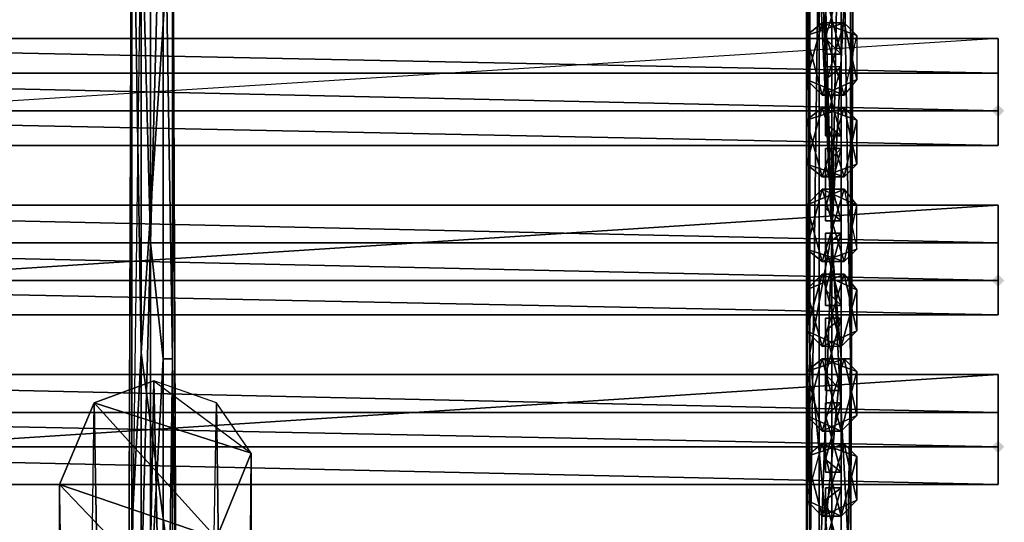
# Model space of a CAD drawing. Units: millimetres. Extents: x 32490 to 46992, y -37521 to -25920.
# Drawn here: x 44397 to 44871, y -33294 to -33053 of the extents above; entities that cross this region are included whole.
import ezdxf

# ---------------------------------------------------------------- set-up
doc = ezdxf.new("R2010")
doc.units = ezdxf.units.MM
doc.layers.add('МАФЫ НАШИ', color=7, linetype='Continuous', lineweight=25)

# ---------------------------------------------------------------- blocks, each defined once
blk = doc.blocks.new('орб878')
at = {"layer": 'МАФЫ НАШИ', "lineweight": 25}
for points in [[(32936.93, -12850.34), (32938.44, -12848.83), (32939.95, -12847.32), (32938.44, -12845.81), (32936.93, -12844.3), (32935.41, -12845.81), (32933.9, -12847.32), (32935.41, -12848.83)], [(32936.93, -12931.94), (32938.44, -12930.43), (32939.95, -12928.92), (32938.44, -12927.41), (32936.93, -12925.89), (32935.41, -12927.41), (32933.9, -12928.92), (32935.41, -12930.43)], [(32936.93, -13012.03), (32938.44, -13010.51), (32939.95, -13009), (32938.44, -13007.49), (32936.93, -13005.98), (32935.41, -13007.49), (32933.9, -13009), (32935.41, -13010.51)]]:
    blk.add_hatch(color=7, dxfattribs=at).paths.add_polyline_path(points)
at = {"layer": 'МАФЫ НАШИ', "color": 7, "lineweight": 25}
for points in [[(32856.84, -12910.78), (32850.79, -13080.02), (32850.79, -12740.03), (32846.26, -13078.51), (32846.26, -12740.03), (32850.79, -12740.03), (32850.79, -12570.79), (32856.84, -12684.12), (32856.84, -12400.04), (32850.79, -12570.79), (32846.26, -12230.79), (32856.84, -12400.04), (32856.84, -12117.46), (32846.26, -12230.79), (32846.26, -11890.8), (32850.79, -11946.71), (32850.79, -11720.05), (32846.26, -11890.8), (32846.26, -11720.05)], [(32850.79, -13758.5), (32850.79, -13870.32), (32846.26, -13701.08), (32850.79, -13758.5), (32856.84, -13533.35), (32846.26, -13701.08), (32850.79, -13308.2), (32844.75, -13587.75), (32846.26, -13078.51), (32844.75, -13587.75), (32844.75, -13077), (32846.26, -13078.51), (32846.26, -12740.03), (32844.75, -13077), (32844.75, -12682.61), (32850.79, -12570.79), (32846.26, -12230.79), (32846.26, -12455.95), (32846.26, -12060.04), (32850.79, -11833.38), (32865.9, -11890.8), (32861.37, -11721.56), (32865.9, -11890.8), (32867.42, -11890.8)], [(32534.98, -12966.69), (32534.98, -13308.2), (32539.51, -12966.69), (32534.98, -12966.69), (32534.98, -12684.12), (32528.93, -12910.78), (32528.93, -12684.12), (32534.98, -12684.12), (32534.98, -12457.46), (32528.93, -12684.12), (32528.93, -12400.04), (32519.87, -12569.28), (32519.87, -12230.79), (32528.93, -12400.04), (32528.93, -12117.46), (32519.87, -12230.79), (32519.87, -11890.8), (32519.87, -12230.79), (32518.35, -12060.04), (32519.87, -12569.28), (32519.87, -12230.79)], [(32867.42, -12400.04), (32865.9, -12738.52), (32861.37, -12567.77), (32865.9, -12738.52), (32850.79, -12679.59), (32856.84, -12906.25), (32865.9, -12738.52), (32865.9, -13077), (32867.42, -12682.61), (32865.9, -12738.52), (32867.42, -12400.04), (32861.37, -12457.46), (32865.9, -12286.7), (32865.9, -12229.28), (32865.9, -11890.8)], [(32528.93, -12684.12), (32528.93, -12910.78), (32524.4, -12740.03), (32524.4, -13080.02), (32528.93, -12910.78), (32534.98, -12966.69), (32534.98, -12684.12), (32539.51, -12966.69), (32539.51, -12682.61), (32541.02, -13077), (32539.51, -12738.52), (32539.51, -13077), (32541.02, -13077), (32541.02, -13417), (32539.51, -13306.69), (32539.51, -13589.26)], [(32534.98, -13584.73), (32541.02, -13417), (32539.51, -13589.26), (32539.51, -13306.69), (32534.98, -13590.77), (32534.98, -13308.2), (32539.51, -13306.69), (32539.51, -12966.69), (32539.51, -12682.61)], [(32524.4, -12679.59), (32524.4, -12963.67), (32539.51, -12738.52), (32539.51, -13077), (32524.4, -12963.67), (32524.4, -13188.82), (32539.51, -13077), (32534.98, -13413.97), (32524.4, -13188.82), (32519.87, -13303.67), (32518.35, -13077)], [(32861.37, -12567.77), (32850.79, -12679.59), (32850.79, -12454.44), (32861.37, -12567.77), (32861.37, -12342.61), (32861.37, -12567.77), (32867.42, -12400.04), (32867.42, -12682.61), (32861.37, -12457.46), (32867.42, -12682.61), (32861.37, -12684.12), (32856.84, -12910.78), (32856.84, -12684.12), (32861.37, -12684.12), (32861.37, -12457.46), (32856.84, -12684.12), (32856.84, -12400.04), (32856.84, -12117.46)], [(32846.26, -12230.79), (32844.75, -12682.61), (32846.26, -12455.95), (32846.26, -12681.1), (32846.26, -12963.67), (32856.84, -12906.25), (32856.84, -13075.49), (32856.84, -13302.15), (32861.37, -13302.15), (32856.84, -13640.64), (32856.84, -13302.15)], [(32524.4, -13080.02), (32524.4, -13420.02), (32519.87, -13078.51), (32524.4, -13080.02), (32524.4, -12740.03), (32519.87, -13078.51), (32519.87, -12740.03), (32524.4, -12740.03), (32524.4, -12570.79), (32519.87, -12740.03), (32519.87, -12569.28), (32524.4, -12570.79), (32528.93, -12400.04)], [(32519.87, -12455.95), (32519.87, -12681.1), (32524.4, -12679.59), (32519.87, -12681.1), (32524.4, -12963.67)], [(32846.26, -12455.95), (32846.26, -12681.1), (32850.79, -12679.59), (32846.26, -12681.1), (32856.84, -12906.25)], [(32844.75, -13077), (32846.26, -12963.67), (32844.75, -12682.61)], [(32856.84, -12684.12), (32856.84, -12910.78), (32850.79, -12740.03), (32850.79, -13080.02)], [(32861.37, -13308.2), (32861.37, -12966.69), (32861.37, -13308.2), (32865.9, -12966.69), (32861.37, -13302.15)], [(32865.9, -13077), (32865.9, -12966.69), (32867.42, -12682.61), (32865.9, -12966.69), (32861.37, -12684.12), (32861.37, -12966.69), (32865.9, -12966.69), (32865.9, -13306.69)], [(32518.35, -13699.57), (32524.4, -13420.02), (32519.87, -13078.51), (32518.35, -13699.57), (32518.35, -13077), (32519.87, -13078.51), (32519.87, -12740.03), (32518.35, -13077), (32519.87, -12681.1), (32518.35, -13077), (32524.4, -12963.67), (32524.4, -13188.82), (32518.35, -13077), (32518.35, -13699.57), (32519.87, -13303.67), (32524.4, -13698.06)], [(32861.37, -12684.12), (32861.37, -12966.69), (32856.84, -12910.78), (32850.79, -13080.02), (32861.37, -12966.69)], [(32856.84, -13640.64), (32850.79, -13302.15), (32856.84, -13640.64), (32856.84, -13302.15), (32850.79, -13302.15), (32856.84, -13075.49), (32861.37, -13302.15), (32865.9, -13077), (32856.84, -13075.49), (32856.84, -12906.25), (32865.9, -13077), (32865.9, -12738.52)], [(32853.82, -12791.41), (32853.82, -12820.12), (32861.37, -12820.12), (32853.82, -12812.56), (32853.82, -12820.12), (32853.82, -12791.41), (32853.82, -12785.36), (32853.82, -12820.12), (32853.82, -12812.56), (32861.37, -12785.36), (32861.37, -12820.12), (32853.82, -12791.41), (32861.37, -12785.36)], [(32853.82, -12785.36), (32853.82, -12791.41), (32861.37, -12785.36), (32853.82, -12785.36), (32853.82, -12812.56)], [(32868.93, -12832.21), (32862.88, -12839.76), (32844.75, -12832.21), (32852.3, -12839.76), (32844.75, -12811.05), (32852.3, -12805.01), (32868.93, -12811.05), (32862.88, -12805.01), (32868.93, -12832.21), (32852.3, -12839.76), (32862.88, -12805.01), (32844.75, -12811.05), (32852.3, -12839.76)], [(32852.3, -12805.01), (32844.75, -12832.21), (32862.88, -12839.76), (32852.3, -12805.01), (32868.93, -12811.05), (32862.88, -12805.01), (32844.75, -12811.05), (32852.3, -12805.01), (32844.75, -12832.21), (32852.3, -12839.76), (32868.93, -12832.21), (32862.88, -12839.76), (32868.93, -12811.05)], [(32936.93, -12863.94), (32122.45, -12863.94), (32122.45, -12847.32), (32122.45, -12863.94), (32122.45, -12847.32), (32122.45, -12829.18), (32122.45, -12847.32), (32936.93, -12847.32), (32122.45, -12847.32), (32122.45, -12863.94), (32936.93, -12863.94), (32936.93, -12812.56), (32936.93, -12847.32), (32936.93, -12863.94), (32936.93, -12847.32), (32122.45, -12847.32), (32936.93, -12847.32), (32936.93, -12863.94), (32936.93, -12847.32)], [(32122.45, -12829.18), (32936.93, -12829.18), (32936.93, -12812.56), (32936.93, -12829.18), (32936.93, -12812.56), (32122.45, -12812.56)], [(32122.45, -12812.56), (32936.93, -12812.56), (32122.45, -12812.56)], [(32936.93, -12812.56), (32122.45, -12812.56), (32936.93, -12812.56)], [(32936.93, -12829.18), (32936.93, -12812.56), (32936.93, -12829.18)], [(32853.82, -12832.21), (32853.82, -12859.41), (32861.37, -12859.41), (32853.82, -12853.36), (32853.82, -12859.41), (32853.82, -12832.21), (32853.82, -12826.16), (32853.82, -12859.41), (32853.82, -12853.36), (32861.37, -12826.16), (32861.37, -12859.41), (32853.82, -12832.21), (32861.37, -12826.16)], [(32853.82, -12826.16), (32853.82, -12832.21), (32861.37, -12826.16), (32853.82, -12826.16), (32853.82, -12853.36)], [(32122.45, -12829.18), (32936.93, -12829.18), (32122.45, -12829.18)], [(32936.93, -12847.32), (32122.45, -12847.32), (32936.93, -12847.32)], [(32122.45, -12847.32), (32936.93, -12847.32), (32122.45, -12847.32)], [(32852.3, -12845.81), (32844.75, -12851.85), (32852.3, -12879.05), (32844.75, -12873.01), (32862.88, -12879.05), (32868.93, -12873.01), (32862.88, -12845.81), (32868.93, -12851.85), (32852.3, -12845.81), (32844.75, -12873.01), (32862.88, -12879.05), (32852.3, -12845.81), (32868.93, -12851.85), (32862.88, -12879.05), (32868.93, -12873.01), (32852.3, -12879.05), (32844.75, -12873.01), (32852.3, -12845.81), (32844.75, -12851.85), (32862.88, -12845.81), (32868.93, -12851.85)], [(32868.93, -12873.01), (32852.3, -12879.05), (32862.88, -12845.81), (32844.75, -12851.85), (32852.3, -12879.05)], [(32936.93, -12863.94), (32936.93, -12847.32), (32936.93, -12863.94)], [(32936.93, -12863.94), (32936.93, -12847.32), (32936.93, -12863.94)], [(32122.45, -12863.94), (32936.93, -12863.94), (32122.45, -12863.94)], [(32936.93, -12863.94), (32122.45, -12863.94), (32936.93, -12863.94)], [(32853.82, -12873.01), (32853.82, -12900.21), (32861.37, -12900.21), (32853.82, -12894.16), (32853.82, -12900.21), (32853.82, -12873.01), (32853.82, -12865.45), (32853.82, -12900.21), (32853.82, -12894.16), (32861.37, -12865.45), (32861.37, -12900.21), (32853.82, -12873.01), (32861.37, -12865.45)], [(32853.82, -12894.16), (32853.82, -12865.45), (32861.37, -12865.45), (32853.82, -12873.01), (32853.82, -12865.45)], [(32852.3, -12885.09), (32844.75, -12913.81), (32862.88, -12919.85), (32852.3, -12885.09), (32868.93, -12892.65)], [(32868.93, -12913.81), (32862.88, -12919.85), (32844.75, -12913.81), (32852.3, -12919.85), (32844.75, -12892.65), (32852.3, -12885.09), (32868.93, -12892.65), (32862.88, -12885.09), (32868.93, -12913.81), (32852.3, -12919.85), (32862.88, -12885.09), (32844.75, -12892.65), (32852.3, -12919.85), (32844.75, -12913.81), (32852.3, -12885.09), (32844.75, -12892.65), (32862.88, -12885.09), (32868.93, -12892.65), (32862.88, -12919.85), (32868.93, -12913.81), (32852.3, -12919.85)], [(32122.45, -12910.78), (32936.93, -12910.78), (32936.93, -12928.92), (32936.93, -12910.78), (32936.93, -12892.65), (32936.93, -12910.78), (32936.93, -12892.65), (32122.45, -12892.65), (32122.45, -12910.78), (32122.45, -12945.54), (32122.45, -12892.65), (32936.93, -12892.65), (32936.93, -12910.78), (32122.45, -12910.78), (32122.45, -12892.65), (32122.45, -12910.78), (32936.93, -12910.78), (32122.45, -12910.78), (32122.45, -12892.65)], [(32122.45, -12892.65), (32936.93, -12892.65), (32122.45, -12892.65)], [(32936.93, -12892.65), (32122.45, -12892.65), (32936.93, -12892.65)], [(32936.93, -12910.78), (32936.93, -12892.65), (32936.93, -12910.78)], [(32853.82, -12912.29), (32853.82, -12941), (32861.37, -12941), (32853.82, -12933.45), (32853.82, -12941), (32853.82, -12912.29), (32853.82, -12906.25), (32853.82, -12941), (32853.82, -12933.45), (32861.37, -12906.25), (32861.37, -12941), (32853.82, -12912.29), (32861.37, -12906.25)], [(32853.82, -12933.45), (32853.82, -12906.25), (32861.37, -12906.25), (32853.82, -12912.29), (32853.82, -12906.25)], [(32122.45, -12910.78), (32936.93, -12910.78), (32122.45, -12910.78)], [(32524.4, -13420.02), (32528.93, -13421.53), (32528.93, -13080.02), (32534.98, -13308.2), (32534.98, -12966.69), (32528.93, -13080.02), (32528.93, -12910.78), (32528.93, -13080.02), (32524.4, -13080.02), (32524.4, -13420.02), (32528.93, -13080.02), (32528.93, -13421.53), (32534.98, -13308.2), (32534.98, -13590.77), (32528.93, -13421.53), (32534.98, -13590.77)], [(32868.93, -12933.45), (32852.3, -12925.89), (32861.37, -12960.65), (32844.75, -12953.09), (32852.3, -12925.89), (32868.93, -12933.45), (32862.88, -12925.89), (32868.93, -12953.09), (32852.3, -12960.65), (32862.88, -12925.89), (32844.75, -12933.45), (32852.3, -12960.65), (32868.93, -12953.09), (32861.37, -12960.65), (32868.93, -12933.45), (32862.88, -12925.89), (32844.75, -12933.45), (32852.3, -12925.89), (32844.75, -12953.09), (32852.3, -12960.65)], [(32852.3, -12925.89), (32844.75, -12933.45), (32852.3, -12960.65), (32844.75, -12953.09), (32861.37, -12960.65), (32868.93, -12953.09)], [(32936.93, -12928.92), (32122.45, -12928.92), (32122.45, -12945.54), (32122.45, -12928.92), (32122.45, -12945.54), (32936.93, -12945.54)], [(32122.45, -12928.92), (32936.93, -12928.92), (32122.45, -12928.92)], [(32936.93, -12928.92), (32122.45, -12928.92), (32936.93, -12928.92)], [(32936.93, -12945.54), (32936.93, -12928.92), (32936.93, -12945.54)], [(32936.93, -12945.54), (32936.93, -12928.92), (32936.93, -12945.54)], [(32122.45, -12945.54), (32936.93, -12945.54), (32122.45, -12945.54)], [(32853.82, -12953.09), (32853.82, -12981.8), (32861.37, -12981.8), (32853.82, -12974.25), (32853.82, -12981.8), (32853.82, -12953.09), (32853.82, -12947.05), (32853.82, -12981.8), (32853.82, -12974.25), (32861.37, -12947.05), (32861.37, -12981.8), (32853.82, -12953.09), (32861.37, -12947.05)], [(32853.82, -12974.25), (32853.82, -12947.05), (32861.37, -12947.05), (32853.82, -12953.09), (32853.82, -12947.05)], [(32846.26, -13528.82), (32850.79, -13755.48), (32844.75, -13587.75), (32846.26, -13528.82), (32846.26, -13303.67), (32844.75, -13587.75), (32844.75, -13077), (32846.26, -13303.67), (32846.26, -12963.67)], [(32852.3, -13001.45), (32844.75, -12972.74), (32862.88, -12966.69), (32868.93, -12972.74)], [(32852.3, -12966.69), (32844.75, -12972.74), (32852.3, -13001.45), (32844.75, -12993.89), (32861.37, -13001.45), (32868.93, -12993.89)], [(32865.9, -13531.84), (32865.9, -13306.69), (32867.42, -13587.75), (32865.9, -12966.69), (32867.42, -13587.75), (32861.37, -13302.15)], [(32122.45, -12974.25), (32122.45, -12992.38), (32936.93, -12992.38), (32122.45, -12992.38), (32122.45, -12974.25), (32122.45, -12992.38), (32936.93, -12992.38), (32936.93, -12974.25), (32122.45, -12974.25), (32122.45, -13027.14), (32122.45, -12992.38), (32122.45, -12974.25), (32936.93, -12974.25), (32936.93, -12992.38), (32936.93, -12974.25), (32936.93, -12992.38), (32936.93, -13009), (32936.93, -12992.38), (32122.45, -12992.38)], [(32936.93, -12974.25), (32122.45, -12974.25), (32936.93, -12974.25)], [(32122.45, -12974.25), (32936.93, -12974.25), (32122.45, -12974.25)], [(32936.93, -12992.38), (32936.93, -12974.25), (32936.93, -12992.38)], [(32530.44, -12977.27), (32547.07, -13747.92), (32515.33, -13747.92), (32571.24, -13766.06), (32577.29, -13794.77), (32577.29, -13012.03), (32560.67, -13052.83), (32577.29, -13012.03), (32501.73, -12987.85), (32530.44, -12977.27), (32577.29, -13012.03), (32560.67, -12987.85), (32571.24, -13766.06), (32577.29, -13794.77), (32577.29, -13012.03), (32560.67, -12987.85), (32530.44, -12977.27), (32501.73, -12987.85), (32515.33, -13747.92), (32547.07, -13747.92), (32571.24, -13766.06)], [(32515.33, -13747.92), (32491.16, -13766.06), (32485.11, -13794.77), (32501.73, -13820.46), (32547.07, -13828.01), (32501.73, -13820.46), (32515.33, -13058.87), (32560.67, -13052.83), (32547.07, -13828.01), (32485.11, -13794.77), (32577.29, -13794.77), (32547.07, -13828.01), (32560.67, -13052.83), (32515.33, -13058.87), (32485.11, -13027.14), (32491.16, -13766.06), (32515.33, -13747.92), (32501.73, -12987.85)], [(32853.82, -12993.89), (32853.82, -13021.09), (32861.37, -13021.09), (32853.82, -13015.05), (32853.82, -13021.09), (32853.82, -12993.89), (32853.82, -12987.85), (32853.82, -13021.09), (32853.82, -13015.05), (32861.37, -12987.85), (32861.37, -13021.09), (32853.82, -12993.89), (32861.37, -12987.85)], [(32853.82, -13015.05), (32853.82, -12987.85), (32861.37, -12987.85), (32853.82, -12993.89), (32853.82, -12987.85)], [(32122.45, -12992.38), (32936.93, -12992.38), (32122.45, -12992.38)], [(32868.93, -13034.69), (32868.93, -13013.54), (32862.88, -13007.49), (32852.3, -13007.49), (32868.93, -13013.54), (32868.93, -13034.69), (32861.37, -13042.25), (32852.3, -13042.25), (32868.93, -13034.69), (32862.88, -13007.49), (32852.3, -13042.25), (32844.75, -13013.54), (32862.88, -13007.49)], [(32861.37, -13042.25), (32844.75, -13034.69), (32852.3, -13007.49), (32861.37, -13042.25), (32868.93, -13013.54)], [(32936.93, -13009), (32122.45, -13009), (32122.45, -13027.14), (32122.45, -13009), (32122.45, -13027.14), (32936.93, -13027.14)], [(32122.45, -13009), (32936.93, -13009), (32122.45, -13009)], [(32936.93, -13009), (32122.45, -13009), (32936.93, -13009)], [(32936.93, -13027.14), (32936.93, -13009), (32936.93, -13027.14)], [(32936.93, -13027.14), (32936.93, -13009), (32936.93, -13027.14)], [(32936.93, -13027.14), (32122.45, -13027.14), (32936.93, -13027.14)], [(32122.45, -13027.14), (32936.93, -13027.14), (32122.45, -13027.14)], [(32577.29, -13794.77), (32515.33, -13747.92), (32485.11, -13794.77), (32491.16, -13766.06), (32485.11, -13027.14), (32515.33, -13058.87), (32501.73, -13820.46), (32485.11, -13794.77), (32485.11, -13027.14)], [(32853.82, -13034.69), (32853.82, -13061.89), (32861.37, -13061.89), (32853.82, -13055.85), (32853.82, -13061.89), (32853.82, -13034.69), (32853.82, -13028.65), (32853.82, -13061.89), (32853.82, -13055.85), (32861.37, -13028.65), (32861.37, -13061.89), (32853.82, -13034.69), (32861.37, -13028.65)], [(32853.82, -13055.85), (32853.82, -13028.65), (32861.37, -13028.65), (32853.82, -13034.69), (32853.82, -13028.65)]]:
    blk.add_lwpolyline(points, dxfattribs=at)
for points in [[(32856.84, -12400.04), (32850.79, -12570.79), (32856.84, -12684.12), (32856.84, -12910.78), (32850.79, -12740.03), (32856.84, -12684.12)], [(32867.42, -12400.04), (32867.42, -12682.61), (32865.9, -12738.52), (32865.9, -13077), (32867.42, -12682.61), (32865.9, -12738.52)], [(32534.98, -12457.46), (32528.93, -12684.12), (32534.98, -12684.12), (32528.93, -12910.78), (32528.93, -12684.12), (32534.98, -12684.12)], [(32844.75, -12682.61), (32846.26, -12963.67), (32846.26, -12681.1), (32844.75, -12682.61), (32846.26, -12681.1), (32846.26, -12455.95)], [(32861.37, -12457.46), (32856.84, -12684.12), (32861.37, -12684.12), (32856.84, -12910.78), (32856.84, -12684.12), (32861.37, -12684.12)], [(32524.4, -12570.79), (32519.87, -12740.03), (32524.4, -12740.03), (32519.87, -13078.51), (32519.87, -12740.03), (32524.4, -12740.03)], [(32850.79, -12570.79), (32846.26, -12740.03), (32850.79, -12740.03), (32846.26, -13078.51), (32846.26, -12740.03), (32850.79, -12740.03)], [(32519.87, -12740.03), (32518.35, -13077), (32519.87, -12681.1)], [(32519.87, -12681.1), (32518.35, -13077), (32524.4, -12963.67)], [(32524.4, -12679.59), (32519.87, -12681.1), (32524.4, -12963.67)], [(32524.4, -12679.59), (32539.51, -12738.52), (32524.4, -12963.67), (32539.51, -13077), (32539.51, -12738.52), (32524.4, -12963.67)], [(32844.75, -12682.61), (32846.26, -12963.67), (32846.26, -12681.1)], [(32850.79, -12679.59), (32846.26, -12681.1), (32856.84, -12906.25)], [(32846.26, -12681.1), (32846.26, -12963.67), (32856.84, -12906.25)], [(32850.79, -12679.59), (32856.84, -12906.25), (32865.9, -12738.52)], [(32528.93, -12684.12), (32528.93, -12910.78), (32524.4, -12740.03)], [(32534.98, -12684.12), (32534.98, -12966.69), (32528.93, -12910.78)], [(32539.51, -12682.61), (32539.51, -12966.69), (32534.98, -12684.12)], [(32539.51, -12966.69), (32534.98, -12966.69), (32534.98, -12684.12), (32539.51, -12966.69), (32534.98, -13308.2), (32534.98, -12966.69)], [(32539.51, -12738.52), (32541.02, -13077), (32539.51, -12682.61)], [(32541.02, -13077), (32539.51, -13306.69), (32539.51, -12966.69), (32541.02, -13077), (32539.51, -12966.69), (32539.51, -12682.61)], [(32846.26, -12740.03), (32844.75, -13077), (32844.75, -12682.61)], [(32844.75, -13077), (32846.26, -12963.67), (32844.75, -12682.61)], [(32861.37, -12684.12), (32861.37, -12966.69), (32856.84, -12910.78)], [(32867.42, -12682.61), (32865.9, -12966.69), (32861.37, -12684.12)], [(32865.9, -13077), (32865.9, -12966.69), (32867.42, -12682.61), (32865.9, -13077), (32861.37, -13302.15), (32865.9, -12966.69)], [(32865.9, -12966.69), (32861.37, -12966.69), (32861.37, -12684.12)], [(32519.87, -12740.03), (32519.87, -13078.51), (32518.35, -13077)], [(32524.4, -12740.03), (32519.87, -13078.51), (32524.4, -13080.02), (32524.4, -13420.02), (32519.87, -13078.51), (32524.4, -13080.02)], [(32528.93, -12910.78), (32524.4, -13080.02), (32524.4, -12740.03)], [(32539.51, -12738.52), (32539.51, -13077), (32541.02, -13077)], [(32846.26, -12740.03), (32846.26, -13078.51), (32844.75, -13077)], [(32850.79, -12740.03), (32850.79, -13080.02), (32846.26, -13078.51)], [(32856.84, -12910.78), (32850.79, -13080.02), (32850.79, -12740.03)], [(32856.84, -12906.25), (32865.9, -13077), (32865.9, -12738.52), (32856.84, -12906.25), (32856.84, -13075.49), (32865.9, -13077)], [(32853.82, -12812.56), (32861.37, -12785.36), (32861.37, -12820.12), (32853.82, -12812.56), (32853.82, -12820.12), (32853.82, -12785.36)], [(32853.82, -12820.12), (32853.82, -12791.41), (32853.82, -12785.36)], [(32861.37, -12785.36), (32853.82, -12791.41), (32861.37, -12820.12)], [(32853.82, -12812.56), (32861.37, -12785.36), (32853.82, -12785.36), (32853.82, -12791.41), (32861.37, -12785.36), (32853.82, -12785.36)], [(32853.82, -12791.41), (32853.82, -12820.12), (32861.37, -12820.12)], [(32852.3, -12805.01), (32844.75, -12832.21), (32862.88, -12839.76)], [(32852.3, -12839.76), (32844.75, -12811.05), (32862.88, -12805.01)], [(32844.75, -12832.21), (32852.3, -12805.01), (32844.75, -12811.05)], [(32862.88, -12805.01), (32844.75, -12811.05), (32852.3, -12805.01)], [(32868.93, -12832.21), (32852.3, -12839.76), (32862.88, -12805.01)], [(32868.93, -12811.05), (32852.3, -12805.01), (32862.88, -12839.76)], [(32852.3, -12805.01), (32868.93, -12811.05), (32862.88, -12805.01)], [(32868.93, -12832.21), (32862.88, -12805.01), (32868.93, -12811.05)], [(32122.45, -12812.56), (32936.93, -12812.56)], [(32122.45, -12829.18), (32936.93, -12829.18), (32936.93, -12847.32), (32936.93, -12829.18), (32936.93, -12812.56), (32122.45, -12812.56), (32122.45, -12863.94), (32122.45, -12829.18), (32122.45, -12812.56), (32122.45, -12829.18), (32936.93, -12829.18), (32122.45, -12829.18), (32122.45, -12812.56)], [(32122.45, -12863.94), (32936.93, -12863.94), (32936.93, -12812.56)], [(32936.93, -12812.56), (32122.45, -12863.94), (32122.45, -12812.56), (32122.45, -12829.18), (32122.45, -12863.94), (32122.45, -12812.56)], [(32122.45, -12812.56), (32936.93, -12812.56), (32936.93, -12829.18)], [(32936.93, -12829.18), (32122.45, -12829.18), (32936.93, -12829.18), (32936.93, -12812.56)], [(32936.93, -12829.18), (32122.45, -12829.18), (32122.45, -12812.56)], [(32844.75, -12811.05), (32852.3, -12839.76), (32844.75, -12832.21)], [(32868.93, -12811.05), (32868.93, -12832.21), (32862.88, -12839.76), (32844.75, -12832.21), (32852.3, -12839.76), (32862.88, -12839.76)], [(32853.82, -12820.12), (32853.82, -12812.56), (32861.37, -12820.12)], [(32936.93, -12847.32), (32936.93, -12829.18), (32936.93, -12812.56)], [(32936.93, -12863.94), (32936.93, -12847.32), (32936.93, -12812.56)], [(32853.82, -12853.36), (32861.37, -12826.16), (32861.37, -12859.41), (32853.82, -12853.36), (32853.82, -12859.41), (32853.82, -12826.16)], [(32853.82, -12859.41), (32853.82, -12832.21), (32853.82, -12826.16)], [(32861.37, -12826.16), (32853.82, -12832.21), (32861.37, -12859.41)], [(32853.82, -12853.36), (32861.37, -12826.16), (32853.82, -12826.16), (32853.82, -12832.21), (32861.37, -12826.16), (32853.82, -12826.16)], [(32122.45, -12829.18), (32936.93, -12829.18), (32936.93, -12847.32)], [(32936.93, -12847.32), (32122.45, -12847.32), (32122.45, -12829.18)], [(32852.3, -12839.76), (32868.93, -12832.21), (32862.88, -12839.76)], [(32853.82, -12832.21), (32853.82, -12859.41), (32861.37, -12859.41)], [(32936.93, -12863.94), (32122.45, -12863.94), (32122.45, -12847.32)], [(32122.45, -12847.32), (32936.93, -12847.32), (32936.93, -12863.94)], [(32852.3, -12845.81), (32844.75, -12873.01), (32862.88, -12879.05)], [(32852.3, -12879.05), (32844.75, -12851.85), (32862.88, -12845.81)], [(32844.75, -12873.01), (32852.3, -12845.81), (32844.75, -12851.85)], [(32862.88, -12845.81), (32844.75, -12851.85), (32852.3, -12845.81)], [(32868.93, -12873.01), (32852.3, -12879.05), (32862.88, -12845.81)], [(32868.93, -12851.85), (32852.3, -12845.81), (32862.88, -12879.05)], [(32852.3, -12845.81), (32868.93, -12851.85), (32862.88, -12845.81)], [(32868.93, -12873.01), (32862.88, -12845.81), (32868.93, -12851.85)], [(32844.75, -12851.85), (32852.3, -12879.05), (32844.75, -12873.01)], [(32868.93, -12851.85), (32862.88, -12879.05), (32868.93, -12873.01)], [(32853.82, -12859.41), (32853.82, -12853.36), (32861.37, -12859.41)], [(32122.45, -12863.94), (32936.93, -12863.94)], [(32853.82, -12894.16), (32861.37, -12865.45), (32861.37, -12900.21), (32853.82, -12894.16), (32853.82, -12900.21), (32853.82, -12865.45)], [(32853.82, -12900.21), (32853.82, -12873.01), (32853.82, -12865.45)], [(32861.37, -12865.45), (32853.82, -12873.01), (32861.37, -12900.21)], [(32853.82, -12894.16), (32853.82, -12865.45), (32861.37, -12865.45)], [(32853.82, -12865.45), (32853.82, -12873.01), (32861.37, -12865.45)], [(32862.88, -12879.05), (32844.75, -12873.01), (32852.3, -12879.05)], [(32852.3, -12879.05), (32868.93, -12873.01), (32862.88, -12879.05)], [(32853.82, -12873.01), (32853.82, -12900.21), (32861.37, -12900.21)], [(32852.3, -12885.09), (32844.75, -12913.81), (32862.88, -12919.85)], [(32852.3, -12919.85), (32844.75, -12892.65), (32862.88, -12885.09)], [(32844.75, -12913.81), (32852.3, -12885.09), (32844.75, -12892.65)], [(32868.93, -12913.81), (32868.93, -12892.65), (32862.88, -12885.09), (32844.75, -12892.65), (32852.3, -12885.09), (32862.88, -12885.09)], [(32868.93, -12913.81), (32852.3, -12919.85), (32862.88, -12885.09)], [(32868.93, -12892.65), (32852.3, -12885.09), (32862.88, -12919.85)], [(32852.3, -12885.09), (32868.93, -12892.65), (32862.88, -12885.09)], [(32122.45, -12892.65), (32936.93, -12892.65)], [(32936.93, -12928.92), (32122.45, -12928.92), (32122.45, -12910.78), (32122.45, -12928.92), (32122.45, -12945.54), (32936.93, -12945.54), (32936.93, -12892.65), (32936.93, -12928.92), (32936.93, -12945.54), (32936.93, -12928.92), (32122.45, -12928.92), (32936.93, -12928.92), (32936.93, -12945.54)], [(32936.93, -12910.78), (32122.45, -12910.78), (32936.93, -12910.78), (32936.93, -12892.65)], [(32122.45, -12945.54), (32936.93, -12945.54), (32936.93, -12892.65)], [(32936.93, -12892.65), (32122.45, -12892.65), (32122.45, -12945.54)], [(32936.93, -12910.78), (32122.45, -12910.78), (32122.45, -12892.65)], [(32122.45, -12892.65), (32936.93, -12892.65), (32936.93, -12910.78)], [(32844.75, -12892.65), (32852.3, -12919.85), (32844.75, -12913.81)], [(32853.82, -12900.21), (32853.82, -12894.16), (32861.37, -12900.21)], [(32868.93, -12892.65), (32862.88, -12919.85), (32868.93, -12913.81)], [(32936.93, -12945.54), (32936.93, -12928.92), (32936.93, -12892.65)], [(32936.93, -12928.92), (32936.93, -12910.78), (32936.93, -12892.65)], [(32846.26, -12963.67), (32846.26, -13303.67), (32856.84, -13075.49), (32846.26, -12963.67), (32856.84, -13075.49), (32856.84, -12906.25)], [(32853.82, -12933.45), (32861.37, -12906.25), (32861.37, -12941), (32853.82, -12933.45), (32853.82, -12941), (32853.82, -12906.25)], [(32853.82, -12941), (32853.82, -12912.29), (32853.82, -12906.25)], [(32861.37, -12906.25), (32853.82, -12912.29), (32861.37, -12941)], [(32853.82, -12933.45), (32853.82, -12906.25), (32861.37, -12906.25)], [(32853.82, -12906.25), (32853.82, -12912.29), (32861.37, -12906.25)], [(32936.93, -12928.92), (32122.45, -12928.92), (32122.45, -12910.78)], [(32122.45, -12910.78), (32936.93, -12910.78), (32936.93, -12928.92)], [(32528.93, -12910.78), (32528.93, -13080.02), (32524.4, -13080.02)], [(32534.98, -12966.69), (32528.93, -13080.02), (32528.93, -12910.78)], [(32861.37, -12966.69), (32850.79, -13080.02), (32856.84, -12910.78)], [(32853.82, -12912.29), (32853.82, -12941), (32861.37, -12941)], [(32862.88, -12919.85), (32844.75, -12913.81), (32852.3, -12919.85)], [(32852.3, -12919.85), (32868.93, -12913.81), (32862.88, -12919.85)], [(32852.3, -12925.89), (32844.75, -12953.09), (32861.37, -12960.65)], [(32852.3, -12960.65), (32844.75, -12933.45), (32862.88, -12925.89)], [(32862.88, -12925.89), (32844.75, -12933.45), (32852.3, -12925.89)], [(32861.37, -12960.65), (32852.3, -12960.65), (32844.75, -12953.09), (32852.3, -12925.89), (32844.75, -12933.45), (32844.75, -12953.09)], [(32868.93, -12953.09), (32852.3, -12960.65), (32862.88, -12925.89)], [(32868.93, -12933.45), (32852.3, -12925.89), (32861.37, -12960.65)], [(32852.3, -12925.89), (32868.93, -12933.45), (32862.88, -12925.89)], [(32868.93, -12953.09), (32862.88, -12925.89), (32868.93, -12933.45)], [(32936.93, -12945.54), (32122.45, -12945.54), (32122.45, -12928.92)], [(32122.45, -12928.92), (32936.93, -12928.92), (32936.93, -12945.54)], [(32844.75, -12933.45), (32852.3, -12960.65), (32844.75, -12953.09)], [(32853.82, -12941), (32853.82, -12933.45), (32861.37, -12941)], [(32868.93, -12933.45), (32861.37, -12960.65), (32868.93, -12953.09)], [(32936.93, -12945.54), (32122.45, -12945.54), (32936.93, -12945.54), (32122.45, -12945.54)], [(32853.82, -12974.25), (32861.37, -12947.05), (32861.37, -12981.8), (32853.82, -12974.25), (32853.82, -12981.8), (32853.82, -12947.05)], [(32861.37, -12947.05), (32853.82, -12953.09), (32861.37, -12981.8)], [(32853.82, -12981.8), (32853.82, -12953.09), (32853.82, -12947.05)], [(32853.82, -12974.25), (32853.82, -12947.05), (32861.37, -12947.05)], [(32853.82, -12947.05), (32853.82, -12953.09), (32861.37, -12947.05)], [(32852.3, -12960.65), (32868.93, -12953.09), (32861.37, -12960.65)], [(32853.82, -12953.09), (32853.82, -12981.8), (32861.37, -12981.8)], [(32518.35, -13077), (32518.35, -13699.57), (32519.87, -13303.67), (32518.35, -13077), (32524.4, -13188.82), (32524.4, -12963.67)], [(32524.4, -12963.67), (32524.4, -13188.82), (32539.51, -13077)], [(32844.75, -13077), (32846.26, -13303.67), (32846.26, -12963.67), (32844.75, -13077), (32844.75, -13587.75), (32846.26, -13303.67)], [(32846.26, -12963.67), (32846.26, -13303.67), (32856.84, -13075.49)], [(32534.98, -12966.69), (32534.98, -13308.2), (32528.93, -13080.02)], [(32539.51, -12966.69), (32534.98, -13308.2), (32539.51, -13306.69), (32534.98, -13590.77), (32534.98, -13308.2), (32539.51, -13306.69)], [(32541.02, -13077), (32539.51, -13306.69), (32539.51, -12966.69)], [(32868.93, -12993.89), (32852.3, -13001.45), (32862.88, -12966.69), (32844.75, -12972.74), (32852.3, -12966.69), (32844.75, -12993.89), (32852.3, -13001.45), (32868.93, -12993.89), (32861.37, -13001.45), (32868.93, -12972.74), (32852.3, -12966.69), (32861.37, -13001.45), (32844.75, -12993.89), (32852.3, -12966.69), (32868.93, -12972.74), (32862.88, -12966.69)], [(32868.93, -12972.74), (32861.37, -13001.45), (32852.3, -12966.69), (32844.75, -12993.89), (32861.37, -13001.45), (32852.3, -12966.69)], [(32852.3, -13001.45), (32844.75, -12972.74), (32862.88, -12966.69)], [(32862.88, -12966.69), (32844.75, -12972.74), (32852.3, -12966.69)], [(32844.75, -12993.89), (32852.3, -12966.69), (32844.75, -12972.74)], [(32861.37, -12966.69), (32861.37, -13308.2), (32850.79, -13080.02)], [(32868.93, -12993.89), (32852.3, -13001.45), (32862.88, -12966.69)], [(32852.3, -12966.69), (32868.93, -12972.74), (32862.88, -12966.69)], [(32865.9, -12966.69), (32861.37, -13308.2), (32865.9, -13306.69), (32856.84, -13533.35), (32861.37, -13308.2), (32865.9, -13306.69)], [(32865.9, -12966.69), (32861.37, -13308.2), (32861.37, -12966.69)], [(32861.37, -13302.15), (32867.42, -13587.75), (32865.9, -12966.69)], [(32868.93, -12993.89), (32862.88, -12966.69), (32868.93, -12972.74)], [(32865.9, -12966.69), (32867.42, -13587.75), (32865.9, -13306.69)], [(32936.93, -12974.25), (32122.45, -12974.25)], [(32936.93, -13009), (32122.45, -13009), (32122.45, -12992.38), (32122.45, -13009), (32122.45, -13027.14), (32936.93, -13027.14), (32936.93, -12974.25), (32936.93, -13009), (32936.93, -13027.14), (32936.93, -13009), (32122.45, -13009), (32936.93, -13009), (32936.93, -13027.14)], [(32936.93, -12992.38), (32936.93, -12974.25), (32936.93, -12992.38), (32122.45, -12992.38)], [(32122.45, -13027.14), (32936.93, -13027.14), (32936.93, -12974.25)], [(32936.93, -12974.25), (32122.45, -12974.25), (32122.45, -13027.14)], [(32936.93, -12992.38), (32122.45, -12992.38), (32122.45, -12974.25)], [(32122.45, -12974.25), (32936.93, -12974.25), (32936.93, -12992.38)], [(32844.75, -12972.74), (32852.3, -13001.45), (32844.75, -12993.89)], [(32853.82, -12981.8), (32853.82, -12974.25), (32861.37, -12981.8)], [(32868.93, -12972.74), (32861.37, -13001.45), (32868.93, -12993.89)], [(32936.93, -13027.14), (32936.93, -13009), (32936.93, -12974.25)], [(32936.93, -13009), (32936.93, -12992.38), (32936.93, -12974.25)], [(32530.44, -12977.27), (32501.73, -12987.85), (32515.33, -13747.92)], [(32501.73, -12987.85), (32530.44, -12977.27), (32577.29, -13012.03)], [(32515.33, -13747.92), (32547.07, -13747.92), (32530.44, -12977.27)], [(32547.07, -13747.92), (32571.24, -13766.06), (32560.67, -12987.85), (32530.44, -12977.27)], [(32530.44, -12977.27), (32577.29, -13012.03), (32560.67, -12987.85), (32530.44, -12977.27), (32547.07, -13747.92), (32560.67, -12987.85)], [(32501.73, -12987.85), (32560.67, -13052.83), (32485.11, -13027.14)], [(32501.73, -12987.85), (32560.67, -13052.83), (32485.11, -13027.14), (32501.73, -12987.85), (32485.11, -13027.14), (32491.16, -13766.06)], [(32491.16, -13766.06), (32501.73, -12987.85), (32515.33, -13747.92), (32491.16, -13766.06), (32485.11, -13794.77), (32515.33, -13747.92)], [(32501.73, -12987.85), (32577.29, -13012.03), (32560.67, -13052.83)], [(32547.07, -13747.92), (32560.67, -12987.85), (32571.24, -13766.06), (32547.07, -13747.92), (32515.33, -13747.92), (32571.24, -13766.06)], [(32577.29, -13012.03), (32560.67, -12987.85), (32571.24, -13766.06)], [(32853.82, -13015.05), (32861.37, -12987.85), (32861.37, -13021.09), (32853.82, -13015.05), (32853.82, -13021.09), (32853.82, -12987.85)], [(32861.37, -12987.85), (32853.82, -12993.89), (32861.37, -13021.09)], [(32853.82, -13021.09), (32853.82, -12993.89), (32853.82, -12987.85)], [(32853.82, -13015.05), (32853.82, -12987.85), (32861.37, -12987.85)], [(32853.82, -12987.85), (32853.82, -12993.89), (32861.37, -12987.85)], [(32936.93, -13009), (32122.45, -13009), (32122.45, -12992.38)], [(32122.45, -12992.38), (32936.93, -12992.38), (32936.93, -13009)], [(32861.37, -13001.45), (32844.75, -12993.89), (32852.3, -13001.45)], [(32852.3, -13001.45), (32868.93, -12993.89), (32861.37, -13001.45)], [(32853.82, -12993.89), (32861.37, -13021.09), (32853.82, -13021.09), (32853.82, -13015.05), (32861.37, -13021.09), (32853.82, -13021.09)], [(32844.75, -13034.69), (32861.37, -13042.25), (32852.3, -13042.25), (32844.75, -13034.69), (32844.75, -13013.54), (32862.88, -13007.49), (32852.3, -13007.49), (32844.75, -13013.54)], [(32861.37, -13042.25), (32844.75, -13034.69), (32852.3, -13007.49)], [(32862.88, -13007.49), (32844.75, -13013.54), (32852.3, -13042.25)], [(32844.75, -13034.69), (32852.3, -13007.49), (32844.75, -13013.54), (32862.88, -13007.49), (32852.3, -13007.49), (32844.75, -13013.54)], [(32868.93, -13034.69), (32862.88, -13007.49), (32852.3, -13042.25)], [(32868.93, -13013.54), (32861.37, -13042.25), (32852.3, -13007.49)], [(32868.93, -13013.54), (32852.3, -13007.49), (32862.88, -13007.49)], [(32868.93, -13034.69), (32868.93, -13013.54), (32862.88, -13007.49)], [(32936.93, -13027.14), (32122.45, -13027.14), (32122.45, -13009)], [(32122.45, -13009), (32936.93, -13009), (32936.93, -13027.14)], [(32560.67, -13052.83), (32577.29, -13012.03), (32577.29, -13794.77)], [(32571.24, -13766.06), (32577.29, -13794.77), (32577.29, -13012.03)], [(32844.75, -13013.54), (32844.75, -13034.69), (32852.3, -13042.25)], [(32868.93, -13013.54), (32868.93, -13034.69), (32861.37, -13042.25)], [(32936.93, -13027.14), (32122.45, -13027.14)], [(32485.11, -13027.14), (32515.33, -13058.87), (32501.73, -13820.46)], [(32485.11, -13794.77), (32491.16, -13766.06), (32485.11, -13027.14)], [(32515.33, -13058.87), (32547.07, -13828.01), (32560.67, -13052.83), (32515.33, -13058.87), (32485.11, -13027.14), (32560.67, -13052.83)], [(32501.73, -13820.46), (32485.11, -13027.14), (32485.11, -13794.77), (32501.73, -13820.46), (32547.07, -13828.01), (32485.11, -13794.77)], [(32853.82, -13055.85), (32861.37, -13028.65), (32861.37, -13061.89), (32853.82, -13055.85), (32853.82, -13061.89), (32853.82, -13028.65)], [(32853.82, -13061.89), (32853.82, -13034.69), (32853.82, -13028.65)], [(32861.37, -13028.65), (32853.82, -13034.69), (32861.37, -13061.89)], [(32853.82, -13055.85), (32853.82, -13028.65), (32861.37, -13028.65)], [(32853.82, -13028.65), (32853.82, -13034.69), (32861.37, -13028.65)], [(32844.75, -13034.69), (32861.37, -13042.25), (32852.3, -13042.25)], [(32868.93, -13034.69), (32852.3, -13042.25), (32861.37, -13042.25)], [(32853.82, -13034.69), (32861.37, -13061.89), (32853.82, -13061.89), (32853.82, -13055.85), (32861.37, -13061.89), (32853.82, -13061.89)]]:
    blk.add_lwpolyline(points, close=True, dxfattribs=at)

msp = doc.modelspace()

# ---------------------------------------------------------------- block references
at = {"layer": 'МАФЫ НАШИ'}
msp.add_blockref('орб878', (11931.36, -20249.06), dxfattribs=at)

doc.saveas('drawing.dxf')
